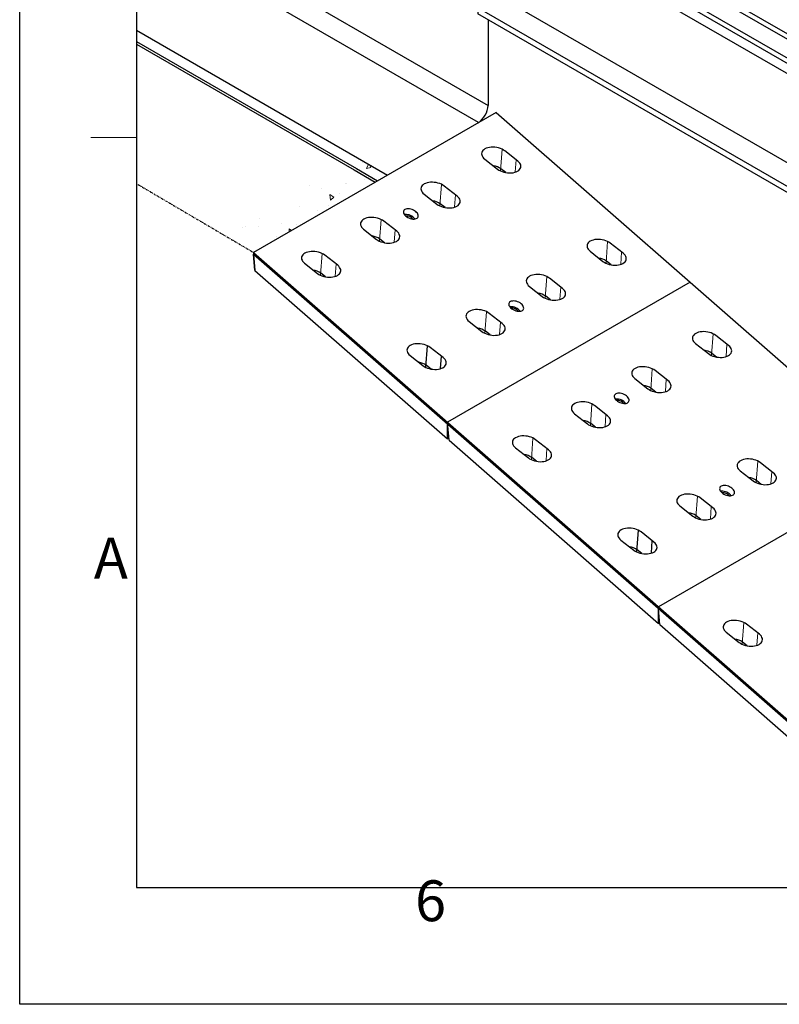
# Model space of a CAD drawing. Units: millimetres. Extents: x 0 to 4200, y 0 to 2970.
# Drawn here: x 0 to 651, y 0 to 843 of the extents above; entities that cross this region are included whole.
import ezdxf

# ---------------------------------------------------------------- set-up
doc = ezdxf.new("R2010")
doc.units = ezdxf.units.MM
for name, pattern in [('AUSGEZOGEN', [0]), ('GESTRICHELT', [0.75, 0.5, -0.25]), ('GETRENNT', [1.25, 0.5, -0.25, 0, -0.25, 0, -0.25])]:
    doc.linetypes.add(name, pattern=pattern)
for name, color, linetype, lineweight in [('Bordo (ISO)', 7, 'Continuous', 70), ('SCHRAFF', 6, 'AUSGEZOGEN', 13), ('SICHTBAR', 7, 'Continuous', 25)]:
    doc.layers.add(name, color=color, linetype=linetype, lineweight=lineweight)
doc.layers.add('GETRENNT', color=5, linetype='GETRENNT')
doc.layers.add('VERDECKT', color=2, linetype='GESTRICHELT')
doc.styles.add('Testo nota (ISO)', font='tahoma.ttf')

# ---------------------------------------------------------------- blocks, each defined once
blk = doc.blocks.new('Bordi Bordo di default')
at = {"layer": 'Bordo (ISO)', "lineweight": 0}
blk.add_line((10, 74.25), (6.1, 74.25), dxfattribs=at)
at = {"layer": 'Bordo (ISO)', "lineweight": 0, "flags": 128}
blk.add_lwpolyline([(10, 10), (10, 287), (410, 287), (410, 10), (10, 10)], dxfattribs=at)
at = {"layer": 'Bordo (ISO)', "lineweight": 0, "char_height": 3.5, "attachment_point": 7, "style": 'Testo nota (ISO)'}
for s, insert in [('A', (6.361, 35.375)), ('6', (33.883, 6.026))]:
    blk.add_mtext(s, dxfattribs=dict(at, insert=insert))
blk = doc.blocks.new('10')
blk.add_lwpolyline([(0, 2970), (4200, 2970), (4200, 0), (0, 0)], close=True)
at = {"xscale": 10, "yscale": 10, "zscale": 10}
blk.add_blockref('Bordi Bordo di default', (0, 0), dxfattribs=at)
blk = doc.blocks.new('Flügelwand')
at = {"layer": 'SICHTBAR', "lineweight": 30}
for p, q in [((796.4, 4626), (795.2, 4625)), ((795.2, 4625), (795.2, 4613.2)), ((795.2, 4625), (803.9, 4620)), ((1669.4, 4122), (796.4, 4626)), ((843.9, 4607.7), (807.9, 4628.4)), ((781.3, 4602.4), (803.9, 4620)), ((835.3, 4606.4), (861.7, 4591.2)), ((835.3, 4606.4), (861.7, 4591.2)), ((835.3, 4606.4), (835.3, 4606.4)), ((860.5, 4610), (867.8, 4605.8)), ((1641.8, 4096.5), (777.7, 4595.3)), ((777.7, 4580.1), (777.7, 4595.3)), ((1645.6, 4103.4), (781.3, 4602.4)), ((861.7, 4591.2), (861.7, 4591.2)), ((1101.5, 4459), (870.7, 4592.2)), ((875.4, 4589.5), (874.1, 4592.9)), ((779, 4577.3), (1641.8, 4079.2)), ((795.2, 4567.9), (795.2, 4414.8)), ((1092.8, 4457.8), (1119.2, 4442.5)), ((1092.8, 4457.8), (1119.2, 4442.5)), ((1092.8, 4457.8), (1092.8, 4457.8)), ((1118.1, 4461.3), (1125.3, 4457.1)), ((1119.2, 4442.5), (1119.2, 4442.5)), ((1359, 4310.3), (1128.3, 4443.5)), ((1133, 4440.8), (1131.6, 4444.3)), ((795.2, 4414.8), (777.7, 4384.6)), ((1738, 3870.5), (795.2, 4414.8)), ((1720.6, 3840.3), (777.7, 4384.6)), ((777.7, 4384.6), (777.7, 4374.5)), ((1720.6, 3830.2), (777.7, 4374.5)), ((795.2, 4364.4), (795.2, 4217.4)), ((1350.3, 4309.1), (1376.8, 4293.8)), ((1350.4, 4309.1), (1350.3, 4309.1)), ((1350.4, 4309.1), (1376.7, 4293.9)), ((1375.6, 4312.6), (1382.8, 4308.4)), ((1376.8, 4293.8), (1376.7, 4293.9)), ((1616.5, 4161.7), (1385.8, 4294.9)), ((1390.5, 4292.1), (1389.2, 4295.6)), ((1607.9, 4160.4), (1634.3, 4145.2)), ((1607.9, 4160.4), (1634.3, 4145.2)), ((1607.9, 4160.4), (1607.9, 4160.4)), ((1633.1, 4163.9), (1640.4, 4159.8)), ((1634.3, 4145.2), (1634.3, 4145.2)), ((1680.9, 4124.5), (1643.3, 4146.2)), ((1648, 4143.5), (1646.7, 4146.9)), ((1669.4, 4122), (1645.6, 4103.4)), ((1738, 3870.5), (1738, 3948.6)), ((1754.6, 3939), (1754.6, 3417.8)), ((1785.7, 3921.1), (1836.7, 3442.9)), ((1738, 3870.5), (1720.6, 3840.3)), ((1720.6, 3840.3), (1720.6, 3830.2)), ((1720.6, 3830.2), (1735.4, 3838.8)), ((1738, 3837.3), (1735.4, 3838.8)), ((1738, 3412.7), (1738, 3837.3))]:
    blk.add_line(p, q, dxfattribs=at)
at = {"layer": 'SICHTBAR', "lineweight": 30, "flags": 128}
blk.add_lwpolyline([(807.9, 4628.4), (807.9, 4628.5), (806.3, 4629.1), (804.5, 4629.3), (802.6, 4629.1), (800.5, 4628.4), (798.5, 4627.4), (796.4, 4626)], dxfattribs=at)
at = {"layer": 'SICHTBAR', "lineweight": 30}
for centre, radius, start, end in [((787.4, 4594.8), 9.65, 128.6906, 177.0928), ((780.8, 4579.8), 3.07, 174.0163, 234.6707), ((1736.4, 3837.5), 1.62, 350.7858, 129.2027)]:
    blk.add_arc(centre, radius, start, end, dxfattribs=at)
at = {"layer": 'SICHTBAR'}
for centre in [(861.7, 4576), (1119.3, 4427.3), (1376.8, 4278.7), (1634.3, 4130)]:
    blk.add_ellipse(centre, major_axis=(8.9, 16.3), ratio=0.56696, start_param=6.26879, end_param=7.051648, dxfattribs=at)
at = {"layer": 'SICHTBAR', "lineweight": 30}
for points, knots in [([(852.3, 4610.1), (851, 4609.6), (848.9, 4608.7), (845.4, 4607.9), (841, 4607.1), (837.6, 4606.7), (835.3, 4606.4)], [0, 0, 0, 0, 0.2447655, 0.4306434, 0.6184667, 1, 1, 1, 1]), ([(860.5, 4610), (860, 4610.2), (859, 4610.7), (857.1, 4611), (855.1, 4610.9), (853.4, 4610.6), (852.6, 4610.2), (852.3, 4610.1)], [0, 0, 0, 0, 0.214376, 0.428684, 0.645878, 0.875702, 1, 1, 1, 1]), ([(868, 4601), (868.4, 4601.4), (869.2, 4602.1), (869.6, 4603.4), (869.2, 4604.7), (868.4, 4605.4), (867.8, 4605.7), (867.8, 4605.8)], [0, 0, 0, 0, 0.252527, 0.505647, 0.743125, 0.963697, 1, 1, 1, 1]), ([(861.7, 4591.2), (862.2, 4592.6), (862.9, 4594.7), (864.5, 4597.4), (865.9, 4599.4), (867.3, 4600.5), (868, 4601)], [0, 0, 0, 0, 0.4053378, 0.6101332, 0.8173173, 1, 1, 1, 1]), ([(874.1, 4592.9), (874, 4593.2), (873.6, 4594.2), (873, 4596.1), (871.7, 4599), (870.4, 4601.8), (869.5, 4603.7), (869.2, 4604.3)], [0, 0, 0, 0, 0.076254, 0.291645, 0.502648, 0.829937, 1, 1, 1, 1]), ([(1109.8, 4461.4), (1108.6, 4460.9), (1106.4, 4460), (1102.9, 4459.2), (1098.5, 4458.4), (1095.1, 4458), (1092.8, 4457.8)], [0, 0, 0, 0, 0.244766, 0.430644, 0.618467, 1, 1, 1, 1]), ([(1118.1, 4461.3), (1117.6, 4461.5), (1116.6, 4462), (1114.6, 4462.3), (1112.6, 4462.2), (1111, 4461.9), (1110.1, 4461.5), (1109.8, 4461.4)], [0, 0, 0, 0, 0.214378, 0.428682, 0.645879, 0.875702, 1, 1, 1, 1]), ([(1125.5, 4452.3), (1125.9, 4452.7), (1126.8, 4453.4), (1127.1, 4454.8), (1126.7, 4456), (1125.9, 4456.7), (1125.4, 4457.1), (1125.3, 4457.1)], [0, 0, 0, 0, 0.252527, 0.505647, 0.743127, 0.963699, 1, 1, 1, 1]), ([(1131.6, 4444.3), (1131.5, 4444.5), (1131.2, 4445.5), (1130.5, 4447.4), (1129.3, 4450.4), (1128, 4453.1), (1127.1, 4455), (1126.8, 4455.6)], [0, 0, 0, 0, 0.076254, 0.291645, 0.502648, 0.829937, 1, 1, 1, 1]), ([(1119.2, 4442.5), (1119.7, 4443.9), (1120.5, 4446), (1122, 4448.8), (1123.5, 4450.7), (1124.9, 4451.8), (1125.5, 4452.3)], [0, 0, 0, 0, 0.405338, 0.610133, 0.817318, 1, 1, 1, 1]), ([(1367.3, 4312.7), (1366.1, 4312.2), (1363.9, 4311.4), (1360.4, 4310.6), (1356, 4309.8), (1352.6, 4309.4), (1350.4, 4309.1)], [0, 0, 0, 0, 0.244766, 0.430644, 0.618467, 1, 1, 1, 1]), ([(1375.6, 4312.6), (1375.1, 4312.9), (1374.1, 4313.3), (1372.2, 4313.6), (1370.2, 4313.6), (1368.5, 4313.2), (1367.6, 4312.9), (1367.3, 4312.7)], [0, 0, 0, 0, 0.214378, 0.428682, 0.645879, 0.875702, 1, 1, 1, 1]), ([(1376.7, 4293.9), (1377.2, 4295.3), (1378, 4297.4), (1379.5, 4300.1), (1381, 4302), (1382.4, 4303.1), (1383, 4303.7)], [0, 0, 0, 0, 0.405337, 0.610133, 0.817317, 1, 1, 1, 1]), ([(1383, 4303.7), (1383.5, 4304), (1384.3, 4304.8), (1384.7, 4306.1), (1384.3, 4307.3), (1383.5, 4308.1), (1382.9, 4308.4), (1382.8, 4308.4)], [0, 0, 0, 0, 0.252527, 0.505647, 0.743127, 0.963699, 1, 1, 1, 1]), ([(1389.2, 4295.6), (1389.1, 4295.9), (1388.7, 4296.8), (1388, 4298.7), (1386.8, 4301.7), (1385.5, 4304.5), (1384.6, 4306.3), (1384.3, 4307)], [0, 0, 0, 0, 0.076254, 0.291645, 0.502648, 0.829937, 1, 1, 1, 1]), ([(1624.9, 4164.1), (1623.6, 4163.6), (1621.5, 4162.7), (1618, 4161.9), (1613.6, 4161.1), (1610.2, 4160.7), (1607.9, 4160.4)], [0, 0, 0, 0, 0.244766, 0.430643, 0.618467, 1, 1, 1, 1]), ([(1633.1, 4163.9), (1632.6, 4164.2), (1631.6, 4164.7), (1629.7, 4165), (1627.7, 4164.9), (1626, 4164.5), (1625.2, 4164.2), (1624.9, 4164.1)], [0, 0, 0, 0, 0.21438, 0.428683, 0.645879, 0.875702, 1, 1, 1, 1]), ([(1634.3, 4145.2), (1634.8, 4146.6), (1635.5, 4148.7), (1637.1, 4151.4), (1638.3, 4153), (1639.6, 4154.2), (1640.2, 4154.7), (1640.6, 4155)], [0, 0, 0, 0, 0.405271, 0.610034, 0.817184, 0.908281, 1, 1, 1, 1]), ([(1640.6, 4155), (1641, 4155.4), (1641.8, 4156.1), (1642.2, 4157.4), (1641.8, 4158.6), (1641, 4159.4), (1640.5, 4159.7), (1640.4, 4159.8)], [0, 0, 0, 0, 0.252527, 0.505647, 0.743125, 0.963697, 1, 1, 1, 1]), ([(1646.7, 4146.9), (1646.6, 4147.2), (1646.2, 4148.2), (1645.6, 4150.1), (1644.3, 4153), (1643, 4155.8), (1642.1, 4157.7), (1641.8, 4158.3)], [0, 0, 0, 0, 0.0762535, 0.2916451, 0.5026476, 0.8299369, 1, 1, 1, 1])]:
    blk.add_open_spline(points, degree=3, knots=knots, dxfattribs=at)
at = {"layer": 'SICHTBAR'}
for points in [[(873.1, 4590.8), (872.9, 4591.6), (872.5, 4593.8), (870.9, 4597.4), (869, 4599.7), (868, 4601)], [(1130.6, 4442.2), (1130.4, 4443), (1130, 4445.2), (1128.4, 4448.7), (1126.5, 4451), (1125.5, 4452.3)], [(1388.1, 4293.5), (1388, 4294.3), (1387.5, 4296.5), (1385.9, 4300), (1384.1, 4302.4), (1383, 4303.7)], [(1645.7, 4144.8), (1645.5, 4145.6), (1645.1, 4147.8), (1643.5, 4151.4), (1641.6, 4153.7), (1640.6, 4155)]]:
    blk.add_open_spline(points, degree=3, knots=[0, 0, 0, 0, 0.197396, 0.556037, 1, 1, 1, 1], dxfattribs=at)
at = {"layer": 'VERDECKT', "lineweight": 30}
for p, q in [((1836.7, 3442.9), (1839.5, 3416.7)), ((1738, 3392.8), (1738, 3412.7)), ((1754.6, 3417.8), (1754.6, 3378.3)), ((1839.5, 3416.7), (1763, 3371))]:
    blk.add_line(p, q, dxfattribs=at)

msp = doc.modelspace()

# ---------------------------------------------------------------- hatches: boundary and pattern name
at = {"layer": 'SCHRAFF'}
h = msp.add_hatch(dxfattribs=at)
h.set_pattern_fill('AR-CONC', color=256, scale=0.25, angle=45, style=0)
h.set_pattern_definition([(95, (-999.813, -740.165), (35.02366, 29.38834), [4.7625, -52.3875]), (40, (-999.813, -740.165), (-40.0045, 27.5443), [3.81, -41.91]), (145.451, (-996.894, -737.716), (-4.9805, 56.9326), [4.0475, -44.5225]), (91.1842, (-1008.793, -731.185), (55.3526, 40.4884), [7.1437, -78.5812]), (141.6356, (-1004.18, -727.81), (-1.7715, 85.7066), [6.0713, -66.7837]), (36.184, (-1008.79, -731.185), (-1.7714, 85.7066), [5.715, -62.865]), (66, (-1002.058, -728.94), (44.88014, 8.7238), [4.7625, -52.3875]), (11, (-1002.06, -728.94), (-21.635, 43.4853), [3.81, -41.91]), (116.4514, (-998.32, -728.213), (23.245, 52.2091), [4.0475, -44.5225]), (82.5, (-999.813, -740.165), (-14.40137, 15.49335), [0, -41.402, 0, -42.545, 0, -42.06875]), (52.5, (-999.813, -740.165), (-5.89743, 29.52175), [0, -24.257, 0, -40.4495, 0, -16.03375]), (12.5, (-1009.826, -750.178), (24.98197, 22.95655), [0, -15.875, 0, -49.53, 0, -65.7225]), (2.5, (-1014.316, -754.67), (21.69098, 30.6806), [0, -20.6375, 0, -32.893, 0, -46.6725])])
h.paths.add_polyline_path([(304.68, 704.18), (286.64, 714.6), (279.21, 718.89), (175.4, 658.62), (200.29, 644)])
h.paths.add_polyline_path([(288.58, 715.72), (281.14, 720.01), (279.21, 718.89), (286.64, 714.6), (304.68, 704.18), (306.63, 705.3)])
h.paths.add_polyline_path([(289.56, 724.9), (281.14, 720.01), (288.58, 715.72), (306.63, 705.3), (315.07, 710.17)])

# ---------------------------------------------------------------- linework, layer by layer
msp.add_lwpolyline([(100, 100), (2143.26, 100), (2143.26, 1409.81), (100, 1409.81)], close=True)
msp.add_lwpolyline([(100, 1409.81), (100, 100)])
at = {"layer": 'GETRENNT', "color": 6}
msp.add_line((100, 702.91), (200.29, 644), dxfattribs=at)
at = {"layer": 'SICHTBAR', "lineweight": 30}
for p, q in [((100, 943.84), (401.39, 769.84)), ((393.1, 755.16), (100, 924.36)), ((100, 834.33), (315.07, 710.17)), ((100, 824.59), (288.58, 715.72)), ((100, 822.34), (286.64, 714.6)), ((426.77, 722.23), (415.76, 730.87)), ((398.47, 723.93), (409.49, 715.29)), ((286.64, 714.6), (304.68, 704.18)), ((288.58, 715.72), (306.63, 705.3)), ((416.46, 712.36), (412.42, 715.53)), ((374.76, 692.2), (363.75, 700.84)), ((346.46, 693.9), (357.48, 685.26)), ((364.45, 682.33), (360.41, 685.5)), ((330.17, 676.38), (329.69, 676.29)), ((331.12, 675.14), (330.84, 675.09)), ((323.03, 662.11), (312.01, 670.76)), ((294.73, 663.82), (305.74, 655.17)), ((312.72, 652.25), (308.68, 655.42)), ((517.1, 643.24), (506.09, 651.88)), ((272.47, 632.93), (261.45, 641.57)), ((488.8, 644.94), (499.82, 636.29)), ((244.17, 634.63), (255.18, 625.99)), ((506.79, 633.37), (502.75, 636.54)), ((262.16, 623.06), (258.12, 626.23)), ((465.09, 613.2), (454.08, 621.85)), ((436.8, 614.91), (447.81, 606.26)), ((454.78, 603.33), (450.74, 606.51)), ((413.36, 583.12), (402.34, 591.76)), ((420.5, 597.38), (420.02, 597.3)), ((421.45, 596.14), (421.17, 596.1)), ((385.06, 584.82), (396.07, 576.18)), ((403.05, 573.25), (399.01, 576.42)), ((579.13, 565.94), (590.15, 557.3)), ((607.43, 564.24), (596.42, 572.88)), ((597.12, 554.37), (593.08, 557.54)), ((555.43, 534.21), (544.41, 542.85)), ((527.13, 535.91), (538.14, 527.27)), ((545.12, 524.34), (541.07, 527.51)), ((510.83, 518.39), (510.35, 518.3)), ((511.78, 517.15), (511.5, 517.1)), ((503.69, 504.12), (492.67, 512.76)), ((475.39, 505.82), (486.41, 497.18)), ((493.38, 494.25), (489.34, 497.42)), ((453.13, 474.94), (442.11, 483.58)), ((424.83, 476.64), (435.85, 467.99)), ((442.82, 465.07), (438.78, 468.24)), ((645.76, 455.21), (634.74, 463.85)), ((617.46, 456.91), (628.47, 448.27)), ((635.45, 445.34), (631.4, 448.51)), ((601.16, 439.39), (600.68, 439.31)), ((594.02, 425.13), (583.01, 433.77)), ((602.11, 438.15), (601.83, 438.1)), ((565.72, 426.83), (576.74, 418.19)), ((583.71, 415.26), (579.67, 418.43)), ((633.79, 316.94), (622.78, 325.59)), ((605.49, 318.64), (616.51, 310)), ((623.48, 307.07), (619.44, 310.24))]:
    msp.add_line(p, q, dxfattribs=at)
at = {"layer": 'SICHTBAR'}
for p, q in [((408.21, 763.87), (200.29, 644)), ((408.21, 763.87), (935.85, 302.44)), ((200.29, 644), (727.93, 182.57)), ((200.29, 644), (200.29, 642.49)), ((200.29, 644), (200.29, 642.49)), ((200.29, 644), (200.29, 642.49)), ((200.29, 642.49), (727.93, 181.07)), ((200.29, 642.49), (201.56, 628.6)), ((201.56, 628.6), (200.29, 642.49)), ((201.56, 628.6), (366.61, 484.26)), ((574.53, 618.43), (366.61, 498.55)), ((348.12, 545.65), (349.45, 564.01)), ((362.8, 553.93), (351.78, 562.57)), ((334.5, 555.63), (345.51, 546.99)), ((360.68, 544.62), (361.43, 555)), ((352.49, 544.06), (348.45, 547.23)), ((366.61, 498.55), (366.61, 497.05)), ((367.87, 483.15), (366.61, 498.55)), ((366.61, 498.55), (366.61, 497.05)), ((366.61, 498.55), (366.61, 497.05)), ((366.61, 484.26), (366.61, 497.05)), ((367.87, 483.15), (366.61, 497.05)), ((366.61, 484.26), (366.61, 497.05)), ((367.73, 484.9), (366.61, 484.26)), ((367.71, 484.89), (366.61, 484.26)), ((367.87, 483.15), (547.27, 326.26)), ((755.19, 460.44), (547.27, 340.56)), ((528.78, 387.65), (530.11, 406.02)), ((515.16, 397.64), (526.18, 389)), ((543.46, 395.94), (532.44, 404.58)), ((541.34, 386.63), (542.09, 397.01)), ((533.15, 386.07), (529.11, 389.24)), ((547.27, 340.56), (547.27, 339.06)), ((547.27, 340.56), (547.27, 339.06)), ((548.53, 325.16), (547.27, 339.06)), ((547.27, 326.26), (547.27, 339.06)), ((548.38, 326.9), (547.27, 326.26)), ((548.53, 325.16), (727.93, 168.27))]:
    msp.add_line(p, q, dxfattribs=at)
at = {"layer": 'SICHTBAR', "lineweight": 0}
for p, q in [((412.09, 713.95), (413.42, 732.31)), ((424.65, 712.92), (425.4, 723.3)), ((360.08, 683.91), (361.42, 702.28)), ((372.64, 682.89), (373.4, 693.27)), ((308.35, 653.83), (309.68, 672.19)), ((320.91, 652.8), (321.66, 663.19)), ((502.42, 634.95), (503.76, 653.31)), ((257.79, 624.64), (259.12, 643)), ((514.98, 633.92), (515.73, 644.31)), ((270.35, 623.61), (271.1, 634)), ((450.41, 604.92), (451.75, 623.28)), ((462.97, 603.89), (463.73, 614.28)), ((398.68, 574.83), (400.01, 593.19)), ((411.24, 573.81), (411.99, 584.19)), ((592.75, 555.95), (594.09, 574.32)), ((605.31, 554.93), (606.07, 565.31)), ((540.75, 525.92), (542.08, 544.28)), ((553.3, 524.9), (554.06, 535.28)), ((489.01, 495.84), (490.34, 514.2)), ((501.57, 494.81), (502.32, 505.2)), ((438.45, 466.65), (439.78, 485.01)), ((451.01, 465.62), (451.76, 476.01)), ((631.08, 446.93), (632.41, 465.29)), ((643.63, 445.9), (644.39, 456.29)), ((579.34, 416.84), (580.67, 435.2)), ((591.9, 415.81), (592.65, 426.2)), ((619.11, 308.66), (620.44, 327.02)), ((631.67, 307.63), (632.42, 318.02))]:
    msp.add_line(p, q, dxfattribs=at)
at = {"layer": 'SICHTBAR', "lineweight": 30, "flags": 128}
for points in [[(415.76, 730.87), (414.63, 731.66), (413.34, 732.35), (411.93, 732.95), (410.42, 733.43), (408.85, 733.79), (407.24, 734.02), (405.62, 734.11), (404.04, 734.07), (402.52, 733.9), (401.09, 733.59), (399.79, 733.15), (398.63, 732.6), (397.65, 731.94), (396.86, 731.19), (396.28, 730.36), (395.92, 729.47), (395.79, 728.54), (395.88, 727.59), (396.21, 726.63), (396.76, 725.69), (397.52, 724.79), (398.47, 723.93)], [(409.49, 715.29), (410.62, 714.51), (411.9, 713.81), (413.31, 713.22), (414.82, 712.73), (416.4, 712.37), (418.01, 712.14), (419.62, 712.05), (421.2, 712.09), (422.73, 712.27), (424.15, 712.58), (425.46, 713.01), (426.61, 713.56), (427.59, 714.22), (428.38, 714.97), (428.97, 715.8), (429.33, 716.69), (429.46, 717.62), (429.36, 718.57), (429.03, 719.53), (428.49, 720.47), (427.73, 721.38), (426.77, 722.23)], [(363.75, 700.84), (362.62, 701.62), (361.33, 702.32), (359.92, 702.92), (358.42, 703.4), (356.84, 703.76), (355.23, 703.99), (353.62, 704.08), (352.03, 704.04), (350.51, 703.86), (349.08, 703.55), (347.78, 703.12), (346.62, 702.57), (345.64, 701.91), (344.85, 701.16), (344.27, 700.33), (343.91, 699.44), (343.78, 698.51), (343.88, 697.56), (344.2, 696.6), (344.75, 695.66), (345.51, 694.75), (346.46, 693.9)], [(357.48, 685.26), (358.61, 684.48), (359.89, 683.78), (361.3, 683.19), (362.81, 682.7), (364.39, 682.34), (366, 682.11), (367.61, 682.02), (369.2, 682.06), (370.72, 682.24), (372.14, 682.55), (373.45, 682.98), (374.6, 683.53), (375.59, 684.19), (376.38, 684.94), (376.96, 685.77), (377.32, 686.66), (377.45, 687.59), (377.35, 688.54), (377.03, 689.5), (376.48, 690.44), (375.72, 691.35), (374.76, 692.2)], [(331.82, 681.34), (330.9, 681.15), (330.11, 680.81), (329.49, 680.36), (329.06, 679.8), (328.81, 679.14), (328.78, 678.42), (328.94, 677.65), (329.31, 676.86), (329.87, 676.07), (330.59, 675.31), (331.46, 674.61), (332.46, 673.98), (333.53, 673.45), (334.67, 673.03), (335.81, 672.74), (336.94, 672.58), (338.01, 672.57), (338.99, 672.7), (339.84, 672.96), (340.54, 673.36), (341.08, 673.87), (341.42, 674.48), (341.56, 675.17), (341.49, 675.92), (341.22, 676.7), (340.76, 677.5), (340.12, 678.27), (339.32, 679.01), (338.38, 679.68), (337.34, 680.26), (336.23, 680.74), (335.09, 681.09), (333.95, 681.32), (332.84, 681.4), (331.82, 681.34)], [(312.01, 670.76), (310.88, 671.54), (309.6, 672.24), (308.19, 672.83), (306.68, 673.31), (305.1, 673.67), (303.49, 673.9), (301.88, 674), (300.3, 673.96), (298.78, 673.78), (297.35, 673.47), (296.04, 673.03), (294.89, 672.48), (293.91, 671.82), (293.12, 671.07), (292.53, 670.25), (292.17, 669.36), (292.04, 668.43), (292.14, 667.47), (292.47, 666.52), (293.01, 665.58), (293.77, 664.67), (294.73, 663.82)], [(305.74, 655.17), (306.87, 654.39), (308.16, 653.7), (309.57, 653.1), (311.08, 652.62), (312.65, 652.26), (314.26, 652.03), (315.88, 651.93), (317.46, 651.97), (318.98, 652.15), (320.41, 652.46), (321.71, 652.9), (322.87, 653.45), (323.85, 654.11), (324.64, 654.86), (325.22, 655.69), (325.58, 656.57), (325.71, 657.5), (325.62, 658.46), (325.29, 659.41), (324.74, 660.35), (323.98, 661.26), (323.03, 662.11)], [(506.09, 651.88), (504.96, 652.66), (503.67, 653.36), (502.26, 653.95), (500.75, 654.43), (499.18, 654.79), (497.57, 655.02), (495.95, 655.12), (494.37, 655.08), (492.85, 654.9), (491.42, 654.59), (490.12, 654.15), (488.96, 653.6), (487.98, 652.94), (487.19, 652.19), (486.61, 651.37), (486.25, 650.48), (486.12, 649.55), (486.21, 648.59), (486.54, 647.64), (487.09, 646.7), (487.85, 645.79), (488.8, 644.94)], [(261.45, 641.57), (260.32, 642.35), (259.04, 643.05), (257.63, 643.64), (256.12, 644.13), (254.54, 644.49), (252.93, 644.72), (251.32, 644.81), (249.74, 644.77), (248.21, 644.59), (246.79, 644.28), (245.48, 643.85), (244.33, 643.29), (243.35, 642.64), (242.56, 641.89), (241.97, 641.06), (241.61, 640.17), (241.48, 639.24), (241.58, 638.29), (241.91, 637.33), (242.45, 636.39), (243.21, 635.48), (244.17, 634.63)], [(499.82, 636.29), (500.95, 635.51), (502.23, 634.82), (503.64, 634.22), (505.15, 633.74), (506.73, 633.38), (508.34, 633.15), (509.95, 633.05), (511.54, 633.09), (513.06, 633.27), (514.48, 633.58), (515.79, 634.02), (516.94, 634.57), (517.93, 635.23), (518.72, 635.98), (519.3, 636.81), (519.66, 637.69), (519.79, 638.62), (519.69, 639.58), (519.37, 640.53), (518.82, 641.48), (518.06, 642.38), (517.1, 643.24)], [(255.18, 625.99), (256.31, 625.2), (257.6, 624.51), (259.01, 623.91), (260.52, 623.43), (262.09, 623.07), (263.7, 622.84), (265.32, 622.74), (266.9, 622.79), (268.42, 622.96), (269.85, 623.27), (271.15, 623.71), (272.31, 624.26), (273.29, 624.92), (274.08, 625.67), (274.66, 626.5), (275.02, 627.39), (275.15, 628.32), (275.06, 629.27), (274.73, 630.23), (274.18, 631.17), (273.42, 632.07), (272.47, 632.93)], [(454.08, 621.85), (452.95, 622.63), (451.67, 623.32), (450.25, 623.92), (448.75, 624.4), (447.17, 624.76), (445.56, 624.99), (443.95, 625.09), (442.36, 625.05), (440.84, 624.87), (439.42, 624.56), (438.11, 624.12), (436.96, 623.57), (435.97, 622.91), (435.18, 622.16), (434.6, 621.33), (434.24, 620.45), (434.11, 619.52), (434.21, 618.56), (434.53, 617.61), (435.08, 616.67), (435.84, 615.76), (436.8, 614.91)], [(447.81, 606.26), (448.94, 605.48), (450.23, 604.78), (451.64, 604.19), (453.14, 603.71), (454.72, 603.35), (456.33, 603.12), (457.94, 603.02), (459.53, 603.06), (461.05, 603.24), (462.48, 603.55), (463.78, 603.99), (464.93, 604.54), (465.92, 605.2), (466.71, 605.95), (467.29, 606.77), (467.65, 607.66), (467.78, 608.59), (467.68, 609.55), (467.36, 610.5), (466.81, 611.44), (466.05, 612.35), (465.09, 613.2)], [(422.15, 602.35), (421.23, 602.15), (420.45, 601.82), (419.82, 601.36), (419.39, 600.8), (419.14, 600.15), (419.11, 599.42), (419.27, 598.65), (419.64, 597.86), (420.2, 597.07), (420.92, 596.32), (421.79, 595.61), (422.79, 594.98), (423.86, 594.45), (425, 594.03), (426.14, 593.74), (427.27, 593.59), (428.34, 593.57), (429.32, 593.7), (430.17, 593.97), (430.88, 594.36), (431.41, 594.87), (431.75, 595.48), (431.89, 596.18), (431.82, 596.93), (431.56, 597.71), (431.09, 598.5), (430.45, 599.28), (429.65, 600.01), (428.71, 600.68), (427.67, 601.26), (426.56, 601.74), (425.42, 602.1), (424.28, 602.32), (423.18, 602.41), (422.15, 602.35)], [(402.34, 591.76), (401.21, 592.54), (399.93, 593.24), (398.52, 593.83), (397.01, 594.32), (395.43, 594.68), (393.82, 594.91), (392.21, 595), (390.63, 594.96), (389.11, 594.78), (387.68, 594.47), (386.37, 594.04), (385.22, 593.49), (384.24, 592.83), (383.45, 592.08), (382.87, 591.25), (382.5, 590.36), (382.37, 589.43), (382.47, 588.48), (382.8, 587.52), (383.35, 586.58), (384.1, 585.67), (385.06, 584.82)], [(396.07, 576.18), (397.21, 575.4), (398.49, 574.7), (399.9, 574.1), (401.41, 573.62), (402.98, 573.26), (404.59, 573.03), (406.21, 572.94), (407.79, 572.98), (409.31, 573.16), (410.74, 573.47), (412.04, 573.9), (413.2, 574.45), (414.18, 575.11), (414.97, 575.86), (415.55, 576.69), (415.91, 577.58), (416.05, 578.51), (415.95, 579.46), (415.62, 580.42), (415.07, 581.36), (414.31, 582.27), (413.36, 583.12)], [(596.42, 572.88), (595.29, 573.66), (594, 574.36), (592.59, 574.96), (591.09, 575.44), (589.51, 575.8), (587.9, 576.03), (586.28, 576.12), (584.7, 576.08), (583.18, 575.9), (581.75, 575.59), (580.45, 575.16), (579.29, 574.61), (578.31, 573.95), (577.52, 573.2), (576.94, 572.37), (576.58, 571.48), (576.45, 570.55), (576.55, 569.6), (576.87, 568.64), (577.42, 567.7), (578.18, 566.79), (579.13, 565.94)], [(590.15, 557.3), (591.28, 556.52), (592.56, 555.82), (593.97, 555.22), (595.48, 554.74), (597.06, 554.38), (598.67, 554.15), (600.28, 554.06), (601.87, 554.1), (603.39, 554.28), (604.81, 554.59), (606.12, 555.02), (607.27, 555.57), (608.26, 556.23), (609.05, 556.98), (609.63, 557.81), (609.99, 558.7), (610.12, 559.63), (610.02, 560.58), (609.7, 561.54), (609.15, 562.48), (608.39, 563.39), (607.43, 564.24)], [(544.41, 542.85), (543.28, 543.63), (542, 544.33), (540.59, 544.92), (539.08, 545.41), (537.5, 545.77), (535.89, 546), (534.28, 546.09), (532.69, 546.05), (531.17, 545.87), (529.75, 545.56), (528.44, 545.13), (527.29, 544.58), (526.3, 543.92), (525.51, 543.17), (524.93, 542.34), (524.57, 541.45), (524.44, 540.52), (524.54, 539.57), (524.86, 538.61), (525.41, 537.67), (526.17, 536.76), (527.13, 535.91)], [(538.14, 527.27), (539.27, 526.48), (540.56, 525.79), (541.97, 525.19), (543.47, 524.71), (545.05, 524.35), (546.66, 524.12), (548.28, 524.03), (549.86, 524.07), (551.38, 524.24), (552.81, 524.55), (554.11, 524.99), (555.27, 525.54), (556.25, 526.2), (557.04, 526.95), (557.62, 527.78), (557.98, 528.67), (558.11, 529.6), (558.01, 530.55), (557.69, 531.51), (557.14, 532.45), (556.38, 533.36), (555.43, 534.21)], [(512.48, 523.35), (511.56, 523.15), (510.78, 522.82), (510.16, 522.37), (509.72, 521.8), (509.48, 521.15), (509.44, 520.43), (509.6, 519.66), (509.97, 518.87), (510.53, 518.08), (511.25, 517.32), (512.13, 516.61), (513.12, 515.99), (514.2, 515.45), (515.33, 515.04), (516.47, 514.74), (517.6, 514.59), (518.67, 514.58), (519.65, 514.7), (520.5, 514.97), (521.21, 515.36), (521.74, 515.88), (522.08, 516.49), (522.22, 517.18), (522.15, 517.93), (521.89, 518.71), (521.42, 519.51), (520.78, 520.28), (519.98, 521.02), (519.04, 521.69), (518, 522.27), (516.89, 522.75), (515.75, 523.1), (514.61, 523.33), (513.51, 523.41), (512.48, 523.35)], [(492.67, 512.76), (491.54, 513.55), (490.26, 514.24), (488.85, 514.84), (487.34, 515.32), (485.77, 515.68), (484.15, 515.91), (482.54, 516.01), (480.96, 515.96), (479.44, 515.79), (478.01, 515.48), (476.71, 515.04), (475.55, 514.49), (474.57, 513.83), (473.78, 513.08), (473.2, 512.25), (472.84, 511.37), (472.7, 510.44), (472.8, 509.48), (473.13, 508.53), (473.68, 507.58), (474.44, 506.68), (475.39, 505.82)], [(486.41, 497.18), (487.54, 496.4), (488.82, 495.7), (490.23, 495.11), (491.74, 494.63), (493.31, 494.27), (494.93, 494.04), (496.54, 493.94), (498.12, 493.98), (499.64, 494.16), (501.07, 494.47), (502.37, 494.9), (503.53, 495.46), (504.51, 496.12), (505.3, 496.87), (505.88, 497.69), (506.24, 498.58), (506.38, 499.51), (506.28, 500.46), (505.95, 501.42), (505.4, 502.36), (504.64, 503.27), (503.69, 504.12)], [(442.11, 483.58), (440.98, 484.36), (439.7, 485.06), (438.29, 485.65), (436.78, 486.13), (435.2, 486.49), (433.59, 486.72), (431.98, 486.82), (430.4, 486.78), (428.88, 486.6), (427.45, 486.29), (426.14, 485.85), (424.99, 485.3), (424.01, 484.64), (423.22, 483.89), (422.64, 483.07), (422.28, 482.18), (422.14, 481.25), (422.24, 480.29), (422.57, 479.34), (423.12, 478.4), (423.88, 477.49), (424.83, 476.64)], [(435.85, 467.99), (436.98, 467.21), (438.26, 466.52), (439.67, 465.92), (441.18, 465.44), (442.75, 465.08), (444.37, 464.85), (445.98, 464.75), (447.56, 464.79), (449.08, 464.97), (450.51, 465.28), (451.81, 465.72), (452.97, 466.27), (453.95, 466.93), (454.74, 467.68), (455.32, 468.51), (455.68, 469.39), (455.82, 470.32), (455.72, 471.28), (455.39, 472.23), (454.84, 473.18), (454.08, 474.08), (453.13, 474.94)], [(634.74, 463.85), (633.61, 464.64), (632.33, 465.33), (630.92, 465.93), (629.41, 466.41), (627.83, 466.77), (626.22, 467), (624.61, 467.1), (623.02, 467.05), (621.5, 466.88), (620.08, 466.57), (618.77, 466.13), (617.62, 465.58), (616.63, 464.92), (615.84, 464.17), (615.26, 463.34), (614.9, 462.46), (614.77, 461.53), (614.87, 460.57), (615.19, 459.61), (615.74, 458.67), (616.5, 457.77), (617.46, 456.91)], [(628.47, 448.27), (629.6, 447.49), (630.89, 446.79), (632.3, 446.2), (633.81, 445.71), (635.38, 445.36), (636.99, 445.13), (638.61, 445.03), (640.19, 445.07), (641.71, 445.25), (643.14, 445.56), (644.44, 445.99), (645.6, 446.55), (646.58, 447.2), (647.37, 447.96), (647.95, 448.78), (648.31, 449.67), (648.44, 450.6), (648.35, 451.55), (648.02, 452.51), (647.47, 453.45), (646.71, 454.36), (645.76, 455.21)], [(602.81, 444.36), (601.89, 444.16), (601.11, 443.83), (600.49, 443.37), (600.05, 442.81), (599.81, 442.15), (599.77, 441.43), (599.94, 440.66), (600.3, 439.87), (600.86, 439.08), (601.58, 438.32), (602.46, 437.62), (603.45, 436.99), (604.53, 436.46), (605.66, 436.04), (606.8, 435.75), (607.93, 435.59), (609, 435.58), (609.98, 435.71), (610.83, 435.97), (611.54, 436.37), (612.07, 436.88), (612.41, 437.49), (612.55, 438.18), (612.49, 438.93), (612.22, 439.72), (611.75, 440.51), (611.11, 441.29), (610.31, 442.02), (609.37, 442.69), (608.33, 443.27), (607.22, 443.75), (606.08, 444.11), (604.94, 444.33), (603.84, 444.41), (602.81, 444.36)], [(576.74, 418.19), (577.87, 417.4), (579.15, 416.71), (580.56, 416.11), (582.07, 415.63), (583.65, 415.27), (585.26, 415.04), (586.87, 414.94), (588.45, 414.99), (589.97, 415.16), (591.4, 415.47), (592.71, 415.91), (593.86, 416.46), (594.84, 417.12), (595.63, 417.87), (596.21, 418.7), (596.57, 419.59), (596.71, 420.52), (596.61, 421.47), (596.28, 422.43), (595.73, 423.37), (594.97, 424.27), (594.02, 425.13)], [(622.78, 325.59), (621.64, 326.37), (620.36, 327.06), (618.95, 327.66), (617.44, 328.14), (615.87, 328.5), (614.26, 328.73), (612.64, 328.83), (611.06, 328.79), (609.54, 328.61), (608.11, 328.3), (606.81, 327.86), (605.65, 327.31), (604.67, 326.65), (603.88, 325.9), (603.3, 325.07), (602.94, 324.19), (602.8, 323.26), (602.9, 322.3), (603.23, 321.35), (603.78, 320.4), (604.54, 319.5), (605.49, 318.64)], [(616.51, 310), (617.64, 309.22), (618.92, 308.52), (620.33, 307.93), (621.84, 307.45), (623.42, 307.09), (625.03, 306.86), (626.64, 306.76), (628.22, 306.8), (629.74, 306.98), (631.17, 307.29), (632.48, 307.72), (633.63, 308.28), (634.61, 308.94), (635.4, 309.69), (635.98, 310.51), (636.35, 311.4), (636.48, 312.33), (636.38, 313.28), (636.05, 314.24), (635.5, 315.18), (634.75, 316.09), (633.79, 316.94)]]:
    msp.add_lwpolyline(points, dxfattribs=at)
at = {"layer": 'SICHTBAR', "flags": 128}
for points in [[(351.78, 562.57), (350.65, 563.36), (349.37, 564.05), (347.96, 564.65), (346.45, 565.13), (344.87, 565.49), (343.26, 565.72), (341.65, 565.81), (340.07, 565.77), (338.55, 565.6), (337.12, 565.29), (335.81, 564.85), (334.66, 564.3), (333.68, 563.64), (332.89, 562.89), (332.31, 562.06), (331.94, 561.17), (331.81, 560.24), (331.91, 559.29), (332.24, 558.33), (332.79, 557.39), (333.54, 556.49), (334.5, 555.63)], [(345.51, 546.99), (346.64, 546.21), (347.93, 545.51), (349.34, 544.92), (350.85, 544.43), (352.42, 544.07), (354.03, 543.84), (355.65, 543.75), (357.23, 543.79), (358.75, 543.97), (360.18, 544.28), (361.48, 544.71), (362.64, 545.26), (363.62, 545.92), (364.41, 546.67), (364.99, 547.5), (365.35, 548.39), (365.49, 549.32), (365.39, 550.27), (365.06, 551.23), (364.51, 552.17), (363.75, 553.08), (362.8, 553.93)], [(583.01, 433.77), (581.87, 434.55), (580.59, 435.25), (579.18, 435.84), (577.67, 436.33), (576.1, 436.69), (574.49, 436.92), (572.87, 437.01), (571.29, 436.97), (569.77, 436.79), (568.34, 436.48), (567.04, 436.05), (565.88, 435.49), (564.9, 434.84), (564.11, 434.09), (563.53, 433.26), (563.17, 432.37), (563.03, 431.44), (563.13, 430.49), (563.46, 429.53), (564.01, 428.59), (564.77, 427.68), (565.72, 426.83)], [(532.44, 404.58), (531.31, 405.36), (530.03, 406.06), (528.62, 406.66), (527.11, 407.14), (525.54, 407.5), (523.92, 407.73), (522.31, 407.82), (520.73, 407.78), (519.21, 407.6), (517.78, 407.29), (516.48, 406.86), (515.32, 406.31), (514.34, 405.65), (513.55, 404.9), (512.97, 404.07), (512.61, 403.18), (512.47, 402.25), (512.57, 401.3), (512.9, 400.34), (513.45, 399.4), (514.21, 398.49), (515.16, 397.64)], [(526.18, 389), (527.31, 388.22), (528.59, 387.52), (530, 386.92), (531.51, 386.44), (533.08, 386.08), (534.7, 385.85), (536.31, 385.76), (537.89, 385.8), (539.41, 385.98), (540.84, 386.29), (542.14, 386.72), (543.3, 387.27), (544.28, 387.93), (545.07, 388.68), (545.65, 389.51), (546.01, 390.4), (546.15, 391.33), (546.05, 392.28), (545.72, 393.24), (545.17, 394.18), (544.41, 395.09), (543.46, 395.94)]]:
    msp.add_lwpolyline(points, dxfattribs=at)
at = {"layer": 'SICHTBAR', "lineweight": 30}
for centre, radius, start, end in [((382.44, 770.77), 18.9, 304.30648, 357.34644), ((404.04, 704), 14.26, 53.97284, 82.68062), ((352.03, 673.97), 14.26, 53.97284, 82.68062), ((331.04, 667.11), 9.31, 36.2877, 95.38489), ((331.72, 668.71), 6.46, 36.89806, 95.32496), ((300.29, 643.89), 14.26, 53.97284, 82.68062), ((494.37, 625.01), 14.26, 53.97284, 82.68062), ((249.73, 614.7), 14.26, 53.97284, 82.68062), ((442.36, 594.98), 14.26, 53.97284, 82.68062), ((421.37, 588.11), 9.31, 36.2877, 95.38489), ((422.05, 589.71), 6.46, 36.89806, 95.32496), ((390.62, 564.89), 14.26, 53.97284, 82.68062), ((584.7, 546.01), 14.26, 53.97284, 82.68062), ((532.69, 515.98), 14.26, 53.97284, 82.68062), ((511.7, 509.12), 9.31, 36.2877, 95.38489), ((512.38, 510.72), 6.46, 36.89806, 95.32496), ((480.95, 485.9), 14.26, 53.97284, 82.68062), ((430.39, 456.71), 14.26, 53.97284, 82.68062), ((623.02, 436.98), 14.26, 53.97284, 82.68062), ((602.03, 430.12), 9.31, 36.2877, 95.38489), ((602.71, 431.72), 6.46, 36.89806, 95.32496), ((571.28, 406.9), 14.26, 53.97284, 82.68062), ((611.05, 298.72), 14.26, 53.97284, 82.68062)]:
    msp.add_arc(centre, radius, start, end, dxfattribs=at)
at = {"layer": 'SICHTBAR'}
for centre in [(340.06, 535.7), (520.72, 377.71)]:
    msp.add_arc(centre, 14.26, 53.97284, 82.68062, dxfattribs=at)

# ---------------------------------------------------------------- block references
msp.add_blockref('10', (0, 0))
at = {"layer": 'SICHTBAR', "xscale": 0.5, "yscale": 0.5, "zscale": 0.5}
msp.add_blockref('Flügelwand', (3.8, -1338.85), dxfattribs=at)

doc.saveas('drawing.dxf')
